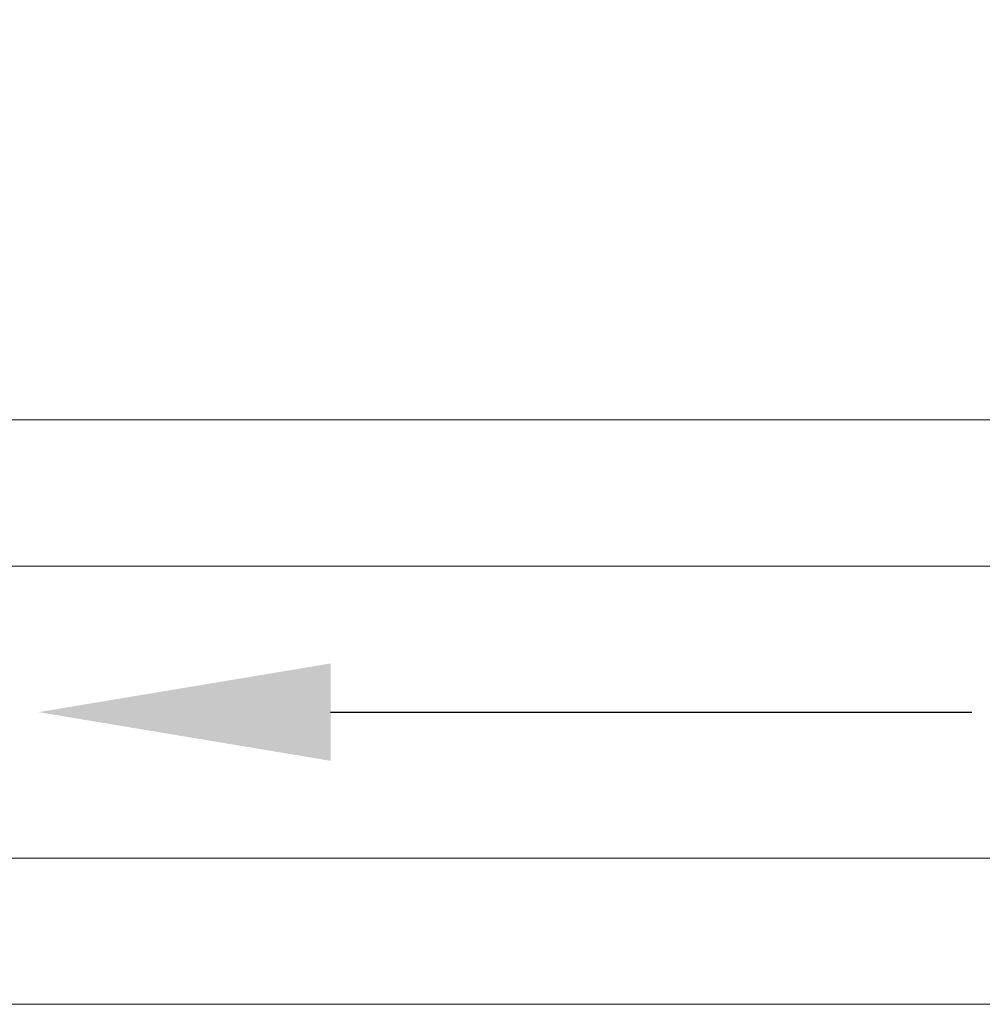
# Model space of a CAD drawing. Units: inches. Extents: x -91 to 102, y -12 to 39.
# Drawn here: x -1 to 1, y 19 to 21 of the extents above; entities that cross this region are included whole.
import ezdxf

# ---------------------------------------------------------------- set-up
doc = ezdxf.new("R2010")
doc.units = ezdxf.units.IN
doc.header["$MEASUREMENT"] = 0
doc.layers.add('1 inch GU$0$GLAZING', color=8, linetype='Continuous', lineweight=9)
doc.layers.add('DIM2', color=8, linetype='Continuous')
doc.styles.get("Standard").update_dxf_attribs({"font": 'romans.shx'})
doc.dimstyles.new('DIM', dxfattribs={"dimscale": 0, "dimtxt": 0.075, "dimasz": 0.1, "dimexe": 0.06, "dimexo": 0.06, "dimgap": 0.03, "dimtad": 0, "dimtih": 1, "dimtoh": 1, "dimdec": 5, "dimzin": 4, "dimdsep": 46, "dimlunit": 5, "dimtxsty": 'Standard', "dimcen": 0.02, "dimclrt": 1, "dimadec": 0, "dimazin": 0, "dimtfac": 1, "dimtdec": 5, "dimtofl": 0, "dimtmove": 0, "dimatfit": 3, "dimfxl": 1, "dimtolj": 1, "dimtzin": 0, "dimarcsym": 0})

# ---------------------------------------------------------------- blocks, each defined once
blk = doc.blocks.new('*D159')
at = {"layer": 'DEFPOINTS', "color": 0, "transparency": 16777216}
for p in [(1.8462, 35.6322), (1.8462, 23.488), (-1.8835, 20.6163)]:
    blk.add_point(p, dxfattribs=at)
at = {"layer": 'DIM2', "color": 0, "lineweight": -2, "transparency": 16777216}
for p, q in [((-1.8835, 20.8563), (-1.8835, 35.8722)), ((1.8462, 23.728), (1.8462, 35.8722)), ((-1.4835, 35.6322), (-1.1101, 35.6322)), ((1.4462, 35.6322), (1.0728, 35.6322))]:
    blk.add_line(p, q, dxfattribs=at)
at = {"layer": 'DIM2', "color": 0, "transparency": 16777216}
for points in [[(-1.4835, 35.6989), (-1.4835, 35.5656), (-1.8835, 35.6322)], [(1.4462, 35.6989), (1.4462, 35.5656), (1.8462, 35.6322)]]:
    blk.add_solid(points, dxfattribs=at)
at = {"layer": 'DIM2', "color": 1, "transparency": 16777216, "insert": (-0.0186, 35.6322), "char_height": 0.3, "attachment_point": 5}
blk.add_mtext('\\A1;DAYLIGHT\\POPENING', dxfattribs=at)

msp = doc.modelspace()

# ---------------------------------------------------------------- linework, layer by layer
at = {"color": 7}
msp.add_lwpolyline([(-0.400583, 19.969292), (0.696933, 19.969292)], dxfattribs=at)
msp.add_solid([(-0.400583, 20.052626), (-0.900583, 19.969292), (-0.400583, 19.885959)], dxfattribs=at)
at = {"layer": '1 inch GU$0$GLAZING'}
for p, q in [((-2.383451, 20.469292), (0.025027, 20.469292)), ((0.025027, 20.469292), (2.293282, 20.469292)), ((0.025027, 20.219292), (-2.383451, 20.219292)), ((2.293282, 20.219292), (0.025027, 20.219292)), ((-2.383451, 19.719292), (0.025027, 19.719292)), ((0.025027, 19.719292), (2.293282, 19.719292)), ((0.025027, 19.469292), (-2.383451, 19.469292)), ((2.293282, 19.469292), (0.025027, 19.469292))]:
    msp.add_line(p, q, dxfattribs=at)

# ---------------------------------------------------------------- dimensions: what is measured, and where the dimension line sits
at = {"layer": 'DIM2'}
dim = msp.add_linear_dim(base=(1.846178, 35.632222), p1=(-1.88345, 20.616292), p2=(1.846178, 23.488043), text='DAYLIGHT\\POPENING', dimstyle='DIM', override={"dimscale": 4}, dxfattribs=at)
dim.commit()
dim.dimension.update_dxf_attribs({"geometry": '*D159', "text_midpoint": (-0.018636, 35.632222)})

doc.saveas('drawing.dxf')
